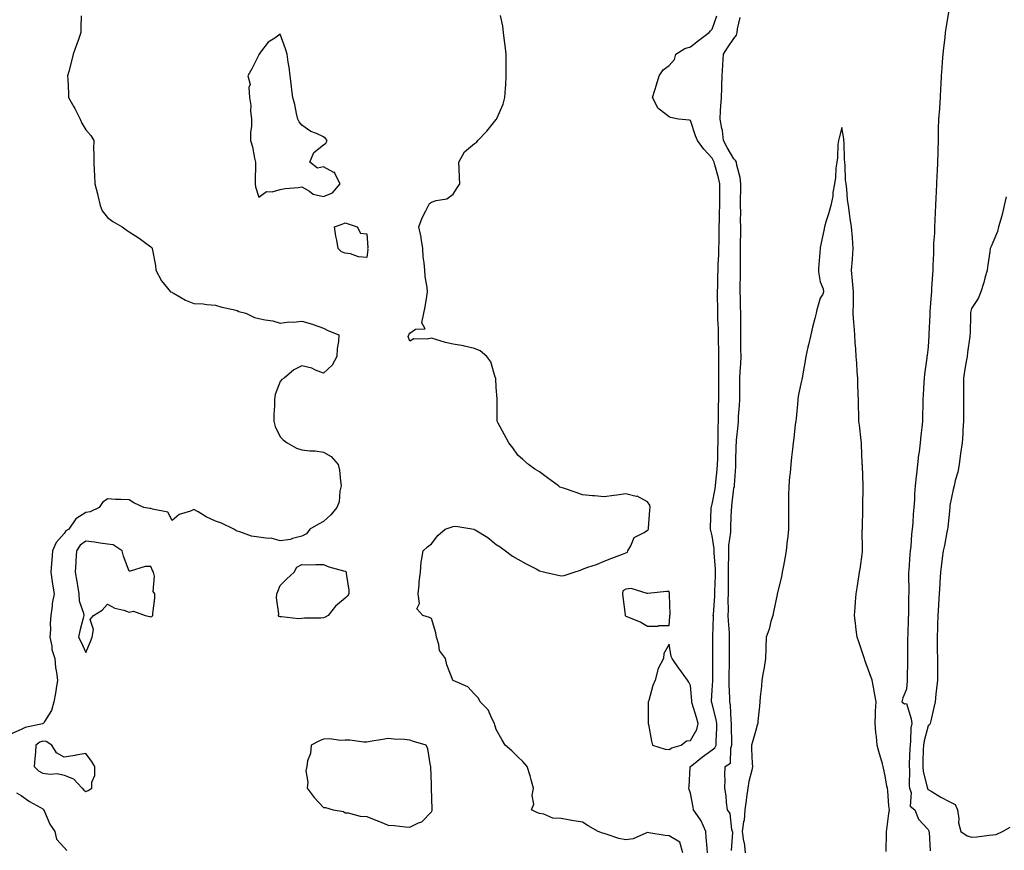
# Model space of a CAD drawing. Units: inches. Extents: x 913043 to 915683, y 7242475 to 7245098.
# Drawn here: x 914427 to 914883, y 7243443 to 7243828 of the extents above; entities that cross this region are included whole.
import ezdxf

# ---------------------------------------------------------------- set-up
doc = ezdxf.new("R2010")
doc.units = ezdxf.units.IN
doc.header["$MEASUREMENT"] = 0
doc.layers.add('Contour_91307242', color=7, linetype='Continuous', true_color=0x95157e)

msp = doc.modelspace()

# ---------------------------------------------------------------- linework, layer by layer
at = {"layer": 'Contour_91307242'}
for points in [[(914455.87, 7243829.74, 3281), (914455.66, 7243824.31, 3281), (914455.69, 7243821.92, 3281), (914454.4, 7243818.27, 3281), (914453.73, 7243816.25, 3281), (914452.1, 7243811.92, 3281), (914451.33, 7243808.64, 3281), (914450.07, 7243803.94, 3281), (914449.57, 7243801.92, 3281), (914449.67, 7243800.31, 3281), (914449.93, 7243793.8, 3281), (914450.05, 7243791.92, 3281), (914452.4, 7243787.57, 3281), (914452.86, 7243786.73, 3281), (914455.34, 7243781.92, 3281), (914456.11, 7243779.99, 3281), (914458.05, 7243776.86, 3281), (914460.34, 7243774.21, 3281), (914461.67, 7243771.92, 3281), (914461.64, 7243768.33, 3281), (914461.79, 7243765.66, 3281), (914461.76, 7243761.92, 3281), (914461.84, 7243758.13, 3281), (914462.05, 7243755.91, 3281), (914462.11, 7243751.92, 3281), (914463.39, 7243747.25, 3281), (914463.54, 7243746.43, 3281), (914464.62, 7243741.92, 3281), (914465.58, 7243739.45, 3281), (914468.05, 7243736.25, 3281), (914470.56, 7243734.43, 3281), (914474.84, 7243731.92, 3281), (914476.66, 7243730.53, 3281), (914478.05, 7243729.68, 3281), (914482.78, 7243726.65, 3281), (914485.15, 7243724.82, 3281), (914488.05, 7243722.64, 3281), (914488.51, 7243722.38, 3281), (914488.78, 7243721.92, 3281), (914488.86, 7243721.11, 3281), (914490.24, 7243714.11, 3281), (914490.39, 7243711.92, 3281), (914493.05, 7243706.92, 3281), (914497.29, 7243701.92, 3281), (914497.76, 7243701.63, 3281), (914498.05, 7243701.48, 3281), (914498.96, 7243701.01, 3281), (914504.1, 7243697.96, 3281), (914508.05, 7243696.49, 3281), (914512.38, 7243696.25, 3281), (914513.99, 7243695.97, 3281), (914518.05, 7243695.71, 3281), (914520.91, 7243694.78, 3281), (914526.28, 7243693.69, 3281), (914528.05, 7243693.21, 3281), (914528.82, 7243692.68, 3281), (914532.08, 7243691.92, 3281), (914536.15, 7243690.03, 3281), (914538.05, 7243689.55, 3281), (914541.12, 7243688.85, 3281), (914544.53, 7243688.4, 3281), (914548.05, 7243687.38, 3281), (914552.06, 7243687.91, 3281), (914553.99, 7243687.87, 3281), (914558.05, 7243688.27, 3281), (914562.95, 7243686.81, 3281), (914563.28, 7243686.69, 3281), (914568.05, 7243685.07, 3281), (914570.03, 7243683.9, 3281), (914575.16, 7243681.92, 3281), (914575.04, 7243678.91, 3281), (914574.37, 7243675.6, 3281), (914574.26, 7243671.92, 3281), (914572.07, 7243667.9, 3281), (914568.05, 7243664.19, 3281), (914564.36, 7243665.61, 3281), (914562.63, 7243666.51, 3281), (914558.05, 7243667.64, 3281), (914554.26, 7243665.72, 3281), (914549.83, 7243661.92, 3281), (914548.79, 7243661.18, 3281), (914548.05, 7243660.28, 3281), (914545.72, 7243654.24, 3281), (914545.31, 7243651.92, 3281), (914545.34, 7243649.21, 3281), (914545.05, 7243644.93, 3281), (914545.08, 7243641.92, 3281), (914545.65, 7243639.53, 3281), (914548.05, 7243634.72, 3281), (914549.42, 7243633.3, 3281), (914551.29, 7243631.92, 3281), (914555.59, 7243629.46, 3281), (914558.05, 7243628.65, 3281), (914561.74, 7243628.23, 3281), (914564.26, 7243628.13, 3281), (914568.05, 7243627.62, 3281), (914571.65, 7243625.52, 3281), (914574.78, 7243621.92, 3281), (914575.4, 7243619.27, 3281), (914575.87, 7243614.1, 3281), (914576.28, 7243611.92, 3281), (914575.68, 7243609.55, 3281), (914575.33, 7243604.63, 3281), (914574.2, 7243601.92, 3281), (914571.43, 7243598.54, 3281), (914568.05, 7243595.51, 3281), (914565.76, 7243594.21, 3281), (914561.74, 7243591.92, 3281), (914560.26, 7243589.71, 3281), (914558.05, 7243588.64, 3281), (914553.69, 7243587.56, 3281), (914552.77, 7243587.19, 3281), (914548.05, 7243586.43, 3281), (914543.86, 7243587.73, 3281), (914542.44, 7243587.53, 3281), (914538.05, 7243588.19, 3281), (914534.77, 7243588.65, 3281), (914529.33, 7243590.64, 3281), (914528.05, 7243590.91, 3281), (914527.44, 7243591.31, 3281), (914526.61, 7243591.92, 3281), (914520.77, 7243594.63, 3281), (914518.05, 7243595.67, 3281), (914513.75, 7243597.62, 3281), (914510.05, 7243599.92, 3281), (914508.05, 7243601.06, 3281), (914506.44, 7243600.31, 3281), (914501.3, 7243598.68, 3281), (914498.05, 7243595.99, 3281), (914495.96, 7243599.82, 3281), (914488.84, 7243601.14, 3281), (914488.05, 7243601.52, 3281), (914487.61, 7243601.48, 3281), (914484.86, 7243601.92, 3281), (914480.23, 7243604.11, 3281), (914478.05, 7243605.49, 3281), (914474.25, 7243605.72, 3281), (914471.8, 7243605.67, 3281), (914468.05, 7243605.95, 3281), (914465.72, 7243604.24, 3281), (914464.26, 7243601.92, 3281), (914460.07, 7243599.91, 3281), (914458.05, 7243599.59, 3281), (914453.31, 7243596.67, 3281), (914450.1, 7243591.92, 3281), (914448.76, 7243591.21, 3281), (914448.05, 7243589.87, 3281), (914444.26, 7243585.72, 3281), (914442.59, 7243581.92, 3281), (914442.21, 7243577.76, 3281), (914442.14, 7243576.01, 3281), (914441.8, 7243571.92, 3281), (914442.46, 7243567.51, 3281), (914442.54, 7243566.4, 3281), (914443.37, 7243561.92, 3281), (914442.44, 7243557.53, 3281), (914442.45, 7243556.31, 3281), (914441.8, 7243551.92, 3281), (914441.56, 7243548.41, 3281), (914441.59, 7243545.46, 3281), (914441.38, 7243541.92, 3281), (914442.24, 7243537.73, 3281), (914442.34, 7243536.21, 3281), (914443.61, 7243531.92, 3281), (914444, 7243527.87, 3281), (914444.43, 7243525.54, 3281), (914444.83, 7243521.92, 3281), (914444.21, 7243518.08, 3281), (914443.96, 7243516.01, 3281), (914443.23, 7243511.92, 3281), (914442.07, 7243507.91, 3281), (914438.87, 7243502.74, 3281), (914438.47, 7243501.92, 3281), (914438.16, 7243501.81, 3281), (914438.05, 7243501.82, 3281), (914437.89, 7243501.76, 3281), (914429.9, 7243500.07, 3281), (914428.05, 7243499.04, 3281), (914423.07, 7243496.9, 3281)], [(914734.45, 7243441.92, 3281), (914733.01, 7243446.88, 3281), (914728.05, 7243449.84, 3281), (914726.19, 7243450.06, 3281), (914718.71, 7243451.26, 3281), (914718.05, 7243451.34, 3281), (914717.28, 7243451.15, 3281), (914711.5, 7243448.47, 3281), (914708.05, 7243447.99, 3281), (914704.77, 7243448.65, 3281), (914699.46, 7243450.51, 3281), (914698.05, 7243450.88, 3281), (914697.18, 7243451.05, 3281), (914695.3, 7243451.92, 3281), (914690.68, 7243454.55, 3281), (914688.05, 7243456.17, 3281), (914683.09, 7243456.88, 3281), (914683.02, 7243456.88, 3281), (914678.05, 7243457.81, 3281), (914674.2, 7243458.07, 3281), (914670.13, 7243459.84, 3281), (914668.05, 7243460.12, 3281), (914666.8, 7243460.67, 3281), (914664.37, 7243461.92, 3281), (914665.39, 7243464.58, 3281), (914664.69, 7243468.56, 3281), (914665.22, 7243471.92, 3281), (914664.16, 7243475.81, 3281), (914663.72, 7243477.59, 3281), (914662.42, 7243481.92, 3281), (914660.34, 7243484.21, 3281), (914658.05, 7243486.42, 3281), (914655.33, 7243489.21, 3281), (914652.2, 7243491.92, 3281), (914650.57, 7243494.45, 3281), (914648.05, 7243499.08, 3281), (914647.44, 7243501.31, 3281), (914647.18, 7243501.92, 3281), (914646.12, 7243503.85, 3281), (914644.31, 7243508.18, 3281), (914640.58, 7243511.92, 3281), (914639.81, 7243513.69, 3281), (914638.05, 7243515.55, 3281), (914634.92, 7243518.8, 3281), (914628.13, 7243521.84, 3281), (914628.05, 7243521.89, 3281), (914627.98, 7243521.92, 3281), (914627.95, 7243522.02, 3281), (914625.22, 7243529.09, 3281), (914624.57, 7243531.92, 3281), (914621.79, 7243535.66, 3281), (914621.52, 7243538.45, 3281), (914620.33, 7243541.92, 3281), (914620.05, 7243543.92, 3281), (914618.05, 7243550.52, 3281), (914617.08, 7243550.95, 3281), (914614.02, 7243551.92, 3281), (914611.21, 7243555.08, 3281), (914612.47, 7243557.5, 3281), (914611.88, 7243561.92, 3281), (914612.32, 7243566.19, 3281), (914612.42, 7243567.55, 3281), (914612.9, 7243571.92, 3281), (914613.23, 7243576.74, 3281), (914613.5, 7243577.37, 3281), (914614.18, 7243581.92, 3281), (914616.2, 7243583.77, 3281), (914618.05, 7243585.16, 3281), (914620.94, 7243589.03, 3281), (914624.47, 7243591.92, 3281), (914627.16, 7243592.81, 3281), (914628.05, 7243593.1, 3281), (914629.39, 7243593.26, 3281), (914637.69, 7243591.92, 3281), (914638.05, 7243591.82, 3281), (914638.34, 7243591.64, 3281), (914644.18, 7243588.05, 3281), (914648.05, 7243584.87, 3281), (914649.93, 7243583.8, 3281), (914652.32, 7243581.92, 3281), (914655.57, 7243579.44, 3281), (914658.05, 7243577.97, 3281), (914661.93, 7243575.8, 3281), (914666.51, 7243573.46, 3281), (914668.05, 7243572.65, 3281), (914668.62, 7243572.49, 3281), (914670.57, 7243571.92, 3281), (914676.68, 7243570.55, 3281), (914678.05, 7243570.28, 3281), (914679.45, 7243570.52, 3281), (914684.11, 7243571.92, 3281), (914686.98, 7243572.99, 3281), (914688.05, 7243573.44, 3281), (914690.43, 7243574.29, 3281), (914694.42, 7243575.55, 3281), (914698.05, 7243577.05, 3281), (914701.5, 7243578.46, 3281), (914706.5, 7243580.37, 3281), (914708.05, 7243580.98, 3281), (914708.79, 7243581.18, 3281), (914708.91, 7243581.92, 3281), (914710.3, 7243584.17, 3281), (914711.94, 7243588.03, 3281), (914716.56, 7243590.43, 3281), (914718.05, 7243591.46, 3281), (914718.4, 7243591.57, 3281), (914718.52, 7243591.92, 3281), (914718.59, 7243592.47, 3281), (914719.19, 7243600.78, 3281), (914719.36, 7243601.92, 3281), (914719.23, 7243603.1, 3281), (914718.05, 7243604.6, 3281), (914713.26, 7243607.13, 3281), (914712.86, 7243607.12, 3281), (914708.05, 7243608.23, 3281), (914703.81, 7243607.68, 3281), (914702.46, 7243607.51, 3281), (914698.05, 7243606.94, 3281), (914693.52, 7243607.39, 3281), (914692.54, 7243607.43, 3281), (914688.05, 7243607.82, 3281), (914685, 7243608.87, 3281), (914679.14, 7243610.83, 3281), (914678.05, 7243611.2, 3281), (914677.56, 7243611.43, 3281), (914676.9, 7243611.92, 3281), (914671.84, 7243615.71, 3281), (914668.05, 7243618.49, 3281), (914665.92, 7243619.78, 3281), (914662.93, 7243621.92, 3281), (914660.33, 7243624.21, 3281), (914658.05, 7243626.25, 3281), (914655.65, 7243629.52, 3281), (914653.94, 7243631.92, 3281), (914651.81, 7243635.68, 3281), (914648.99, 7243640.98, 3281), (914648.48, 7243641.92, 3281), (914648.43, 7243642.3, 3281), (914648.49, 7243651.48, 3281), (914648.45, 7243651.92, 3281), (914648.42, 7243652.28, 3281), (914648.05, 7243657.52, 3281), (914647.81, 7243661.68, 3281), (914647.81, 7243661.92, 3281), (914647.62, 7243662.35, 3281), (914645.55, 7243669.42, 3281), (914643.7, 7243671.92, 3281), (914640.61, 7243674.48, 3281), (914638.05, 7243675.57, 3281), (914633.3, 7243676.67, 3281), (914632.93, 7243676.8, 3281), (914628.05, 7243677.62, 3281), (914624.55, 7243678.41, 3281), (914620.13, 7243679.84, 3281), (914618.05, 7243680.39, 3281), (914615.99, 7243679.87, 3281), (914609.88, 7243680.09, 3281), (914608.05, 7243679.03, 3281), (914607.32, 7243681.19, 3281), (914607.51, 7243681.92, 3281), (914607.73, 7243682.24, 3281), (914608.05, 7243682.64, 3281), (914610.66, 7243684.53, 3281), (914615.2, 7243684.76, 3281), (914613.64, 7243687.51, 3281), (914614.53, 7243691.92, 3281), (914615.1, 7243694.87, 3281), (914615.83, 7243699.7, 3281), (914616.24, 7243701.92, 3281), (914616.06, 7243703.91, 3281), (914615.13, 7243708.99, 3281), (914614.92, 7243711.92, 3281), (914614.73, 7243715.24, 3281), (914614.18, 7243718.04, 3281), (914614.01, 7243721.92, 3281), (914613.3, 7243726.67, 3281), (914613.32, 7243727.19, 3281), (914612.24, 7243731.92, 3281), (914613.81, 7243736.16, 3281), (914615.49, 7243739.36, 3281), (914616.68, 7243741.92, 3281), (914617.19, 7243742.78, 3281), (914618.05, 7243743.34, 3281), (914620.29, 7243744.16, 3281), (914625.09, 7243744.89, 3281), (914628.05, 7243747.11, 3281), (914629.92, 7243750.05, 3281), (914631.24, 7243751.92, 3281), (914630.98, 7243754.85, 3281), (914630.95, 7243759.03, 3281), (914630.71, 7243761.92, 3281), (914633.33, 7243766.64, 3281), (914638.05, 7243770.5, 3281), (914638.86, 7243771.11, 3281), (914639.53, 7243771.92, 3281), (914643.73, 7243776.24, 3281), (914648.05, 7243781.72, 3281), (914648.14, 7243781.83, 3281), (914648.18, 7243781.92, 3281), (914648.25, 7243782.12, 3281), (914651.18, 7243788.79, 3281), (914651.99, 7243791.92, 3281), (914652.29, 7243796.16, 3281), (914652.42, 7243797.55, 3281), (914652.71, 7243801.92, 3281), (914652.66, 7243806.53, 3281), (914652.71, 7243807.26, 3281), (914652.66, 7243811.92, 3281), (914652.17, 7243816.04, 3281), (914651.87, 7243818.09, 3281), (914651.39, 7243821.92, 3281), (914651.02, 7243824.89, 3281), (914650.09, 7243829.88, 3281)], [(914745.83, 7243441.92, 3280), (914745.78, 7243444.19, 3280), (914745.19, 7243449.06, 3280), (914745.14, 7243451.92, 3280), (914742.94, 7243456.8, 3280), (914742.3, 7243457.67, 3280), (914739.45, 7243461.92, 3280), (914739.28, 7243463.15, 3280), (914738.05, 7243469.57, 3280), (914737.43, 7243471.3, 3280), (914737.21, 7243471.92, 3280), (914737.32, 7243472.65, 3280), (914737.86, 7243481.73, 3280), (914737.88, 7243481.92, 3280), (914737.98, 7243481.99, 3280), (914738.05, 7243482.02, 3280), (914738.54, 7243482.41, 3280), (914743.51, 7243486.46, 3280), (914748.05, 7243489.63, 3280), (914749.32, 7243490.65, 3280), (914749.81, 7243491.92, 3280), (914749.83, 7243493.71, 3280), (914750.17, 7243499.8, 3280), (914750.19, 7243501.92, 3280), (914749.94, 7243503.81, 3280), (914748.05, 7243511.02, 3280), (914747.83, 7243511.7, 3280), (914747.76, 7243511.92, 3280), (914747.76, 7243512.21, 3280), (914748.05, 7243517.27, 3280), (914748.26, 7243521.71, 3280), (914748.26, 7243522.13, 3280), (914748.27, 7243531.7, 3280), (914748.27, 7243531.92, 3280), (914748.27, 7243532.14, 3280), (914748.35, 7243541.62, 3280), (914748.36, 7243541.92, 3280), (914748.35, 7243542.21, 3280), (914748.58, 7243551.39, 3280), (914748.56, 7243551.92, 3280), (914748.57, 7243552.45, 3280), (914749.18, 7243560.8, 3280), (914749.21, 7243561.92, 3280), (914749.23, 7243563.1, 3280), (914749.55, 7243570.43, 3280), (914749.58, 7243571.92, 3280), (914749.55, 7243573.41, 3280), (914749, 7243580.97, 3280), (914748.98, 7243581.92, 3280), (914748.98, 7243582.85, 3280), (914748.05, 7243588.85, 3280), (914747.38, 7243591.25, 3280), (914747.19, 7243591.92, 3280), (914747.23, 7243592.74, 3280), (914747.57, 7243601.44, 3280), (914747.6, 7243601.92, 3280), (914747.69, 7243602.28, 3280), (914748.05, 7243603.44, 3280), (914749.43, 7243610.54, 3280), (914749.62, 7243611.92, 3280), (914749.74, 7243613.61, 3280), (914750.4, 7243619.57, 3280), (914750.55, 7243621.92, 3280), (914750.59, 7243624.46, 3280), (914750.7, 7243629.26, 3280), (914750.75, 7243631.92, 3280), (914750.8, 7243634.67, 3280), (914750.83, 7243639.14, 3280), (914750.9, 7243641.92, 3280), (914750.96, 7243644.83, 3280), (914750.99, 7243648.98, 3280), (914751.05, 7243651.92, 3280), (914751.08, 7243654.95, 3280), (914751.13, 7243658.84, 3280), (914751.16, 7243661.92, 3280), (914751.18, 7243665.05, 3280), (914751.11, 7243668.86, 3280), (914751.12, 7243671.92, 3280), (914751.09, 7243674.96, 3280), (914751.03, 7243678.93, 3280), (914751, 7243681.92, 3280), (914750.94, 7243684.81, 3280), (914750.7, 7243689.27, 3280), (914750.64, 7243691.92, 3280), (914750.61, 7243694.48, 3280), (914750.55, 7243699.41, 3280), (914750.53, 7243701.92, 3280), (914750.58, 7243704.46, 3280), (914750.7, 7243709.27, 3280), (914750.76, 7243711.92, 3280), (914750.85, 7243714.71, 3280), (914751.08, 7243718.89, 3280), (914751.17, 7243721.92, 3280), (914751.22, 7243725.09, 3280), (914751.22, 7243728.75, 3280), (914751.28, 7243731.92, 3280), (914751.4, 7243735.28, 3280), (914751.49, 7243738.48, 3280), (914751.63, 7243741.92, 3280), (914751.62, 7243745.49, 3280), (914751.56, 7243748.41, 3280), (914751.55, 7243751.92, 3280), (914750.88, 7243754.74, 3280), (914749.27, 7243760.7, 3280), (914748.96, 7243761.92, 3280), (914748.64, 7243762.51, 3280), (914748.05, 7243763.76, 3280), (914744.14, 7243768.01, 3280), (914741.21, 7243771.92, 3280), (914740.3, 7243774.17, 3280), (914738.05, 7243781.21, 3280), (914737.5, 7243781.37, 3280), (914732.43, 7243781.92, 3280), (914728.72, 7243782.59, 3280), (914728.05, 7243782.93, 3280), (914723.45, 7243786.52, 3280), (914722.96, 7243786.83, 3280), (914722.9, 7243787.08, 3280), (914720.42, 7243791.92, 3280), (914721.47, 7243795.34, 3280), (914722.26, 7243797.7, 3280), (914723.45, 7243801.92, 3280), (914725.33, 7243804.64, 3280), (914728.05, 7243806.68, 3280), (914730.52, 7243809.45, 3280), (914731.2, 7243811.92, 3280), (914735.35, 7243814.62, 3280), (914738.05, 7243815.42, 3280), (914741.66, 7243818.31, 3280), (914746.7, 7243821.92, 3280), (914747.26, 7243822.7, 3280), (914748.05, 7243823.51, 3280), (914750.25, 7243829.72, 3280)], [(914857.52, 7243831.39, 3279), (914856.19, 7243823.78, 3279), (914855.98, 7243821.92, 3279), (914855.75, 7243819.63, 3279), (914855.1, 7243814.87, 3279), (914854.83, 7243811.92, 3279), (914854.59, 7243808.46, 3279), (914854.37, 7243805.59, 3279), (914854.12, 7243801.92, 3279), (914853.92, 7243797.79, 3279), (914853.79, 7243796.18, 3279), (914853.59, 7243791.92, 3279), (914853.23, 7243787.11, 3279), (914853.21, 7243786.76, 3279), (914852.84, 7243781.92, 3279), (914852.72, 7243777.25, 3279), (914852.72, 7243776.59, 3279), (914852.6, 7243771.92, 3279), (914852.49, 7243767.48, 3279), (914852.47, 7243766.34, 3279), (914852.38, 7243761.92, 3279), (914852.18, 7243757.8, 3279), (914852.1, 7243755.97, 3279), (914851.91, 7243751.92, 3279), (914851.72, 7243748.25, 3279), (914851.55, 7243745.43, 3279), (914851.37, 7243741.92, 3279), (914851.24, 7243738.73, 3279), (914851.11, 7243734.98, 3279), (914850.99, 7243731.92, 3279), (914850.9, 7243729.08, 3279), (914850.56, 7243724.43, 3279), (914850.48, 7243721.92, 3279), (914850.43, 7243719.54, 3279), (914850.22, 7243714.09, 3279), (914850.18, 7243711.92, 3279), (914850.05, 7243709.92, 3279), (914849.61, 7243703.48, 3279), (914849.52, 7243701.92, 3279), (914849.42, 7243700.54, 3279), (914848.83, 7243692.69, 3279), (914848.77, 7243691.92, 3279), (914848.75, 7243691.22, 3279), (914848.38, 7243682.25, 3279), (914848.37, 7243681.92, 3279), (914848.36, 7243681.61, 3279), (914848.05, 7243676.36, 3279), (914847.54, 7243672.43, 3279), (914847.49, 7243671.92, 3279), (914847.42, 7243671.3, 3279), (914846.3, 7243663.68, 3279), (914846.12, 7243661.92, 3279), (914846.01, 7243659.89, 3279), (914845.76, 7243654.21, 3279), (914845.64, 7243651.92, 3279), (914845.59, 7243649.46, 3279), (914845.39, 7243644.58, 3279), (914845.34, 7243641.92, 3279), (914845.07, 7243638.94, 3279), (914844.67, 7243635.31, 3279), (914844.37, 7243631.92, 3279), (914843.81, 7243627.68, 3279), (914843.58, 7243626.38, 3279), (914843.06, 7243621.92, 3279), (914842.57, 7243617.4, 3279), (914842.48, 7243616.35, 3279), (914842.02, 7243611.92, 3279), (914841.74, 7243608.23, 3279), (914841.66, 7243605.52, 3279), (914841.4, 7243601.92, 3279), (914841.09, 7243598.88, 3279), (914840.91, 7243594.78, 3279), (914840.65, 7243591.92, 3279), (914840.34, 7243589.63, 3279), (914839.96, 7243583.82, 3279), (914839.73, 7243581.92, 3279), (914839.57, 7243580.4, 3279), (914839.01, 7243572.89, 3279), (914838.92, 7243571.92, 3279), (914838.89, 7243571.08, 3279), (914839.04, 7243562.91, 3279), (914839.01, 7243561.92, 3279), (914838.99, 7243560.97, 3279), (914838.88, 7243552.75, 3279), (914838.87, 7243551.92, 3279), (914838.85, 7243551.12, 3279), (914838.56, 7243542.43, 3279), (914838.54, 7243541.92, 3279), (914838.54, 7243541.43, 3279), (914838.4, 7243532.27, 3279), (914838.4, 7243531.92, 3279), (914838.39, 7243531.58, 3279), (914838.27, 7243522.14, 3279), (914838.27, 7243521.92, 3279), (914838.26, 7243521.71, 3279), (914838.05, 7243517.76, 3279), (914836.25, 7243513.72, 3279), (914835.83, 7243511.92, 3279), (914837.14, 7243511, 3279), (914838.05, 7243511.14, 3279), (914840.23, 7243504.11, 3279), (914840.42, 7243501.92, 3279), (914840.07, 7243499.9, 3279), (914839.9, 7243493.78, 3279), (914839.65, 7243491.92, 3279), (914839.6, 7243490.38, 3279), (914839.31, 7243483.19, 3279), (914839.27, 7243481.92, 3279), (914839.41, 7243480.56, 3279), (914839.26, 7243473.13, 3279), (914839.42, 7243471.92, 3279), (914840.11, 7243469.87, 3279), (914839.76, 7243463.63, 3279), (914841.87, 7243461.92, 3279), (914843.63, 7243457.5, 3279), (914848.05, 7243452.83, 3279), (914848.29, 7243452.16, 3279), (914848.31, 7243451.92, 3279), (914848.47, 7243451.5, 3279), (914849.03, 7243442.91, 3279)], [(914756.98, 7243442.99, 3279), (914757.52, 7243451.38, 3279), (914757.48, 7243451.92, 3279), (914757.19, 7243452.79, 3279), (914756.33, 7243460.2, 3279), (914755.16, 7243461.92, 3279), (914754.68, 7243465.29, 3279), (914754.48, 7243468.35, 3279), (914753.86, 7243471.92, 3279), (914754, 7243475.97, 3279), (914753.89, 7243477.76, 3279), (914754, 7243481.92, 3279), (914756.5, 7243483.46, 3279), (914756.59, 7243490.46, 3279), (914757.16, 7243491.92, 3279), (914757.17, 7243492.8, 3279), (914756.91, 7243500.78, 3279), (914756.92, 7243501.92, 3279), (914756.75, 7243503.23, 3279), (914756.49, 7243510.36, 3279), (914756.22, 7243511.92, 3279), (914756.22, 7243513.75, 3279), (914755.93, 7243519.8, 3279), (914755.93, 7243521.92, 3279), (914755.94, 7243524.03, 3279), (914755.99, 7243529.87, 3279), (914756.01, 7243531.92, 3279), (914756.02, 7243533.94, 3279), (914756.08, 7243539.96, 3279), (914756.1, 7243541.92, 3279), (914756.03, 7243543.94, 3279), (914755.55, 7243549.41, 3279), (914755.47, 7243551.92, 3279), (914755.54, 7243554.43, 3279), (914755.47, 7243559.33, 3279), (914755.54, 7243561.92, 3279), (914755.58, 7243564.38, 3279), (914755.56, 7243569.44, 3279), (914755.61, 7243571.92, 3279), (914755.56, 7243574.4, 3279), (914755.74, 7243579.61, 3279), (914755.69, 7243581.92, 3279), (914755.69, 7243584.27, 3279), (914756.68, 7243590.55, 3279), (914756.68, 7243591.92, 3279), (914756.72, 7243593.25, 3279), (914757.02, 7243600.89, 3279), (914757.05, 7243601.92, 3279), (914757.19, 7243602.78, 3279), (914758.05, 7243610.93, 3279), (914758.33, 7243611.64, 3279), (914758.38, 7243611.92, 3279), (914758.39, 7243612.25, 3279), (914758.99, 7243620.98, 3279), (914759.01, 7243621.92, 3279), (914759.03, 7243622.91, 3279), (914759.21, 7243630.76, 3279), (914759.23, 7243631.92, 3279), (914759.3, 7243633.17, 3279), (914760.06, 7243639.91, 3279), (914760.14, 7243641.92, 3279), (914760.23, 7243644.1, 3279), (914760.72, 7243649.25, 3279), (914760.8, 7243651.92, 3279), (914760.81, 7243654.68, 3279), (914760.9, 7243659.08, 3279), (914760.9, 7243661.92, 3279), (914760.99, 7243664.87, 3279), (914761.27, 7243668.7, 3279), (914761.38, 7243671.92, 3279), (914761.37, 7243675.24, 3279), (914761.3, 7243678.67, 3279), (914761.3, 7243681.92, 3279), (914761.25, 7243685.12, 3279), (914761.3, 7243688.67, 3279), (914761.26, 7243691.92, 3279), (914761.17, 7243695.04, 3279), (914761.08, 7243698.88, 3279), (914761, 7243701.92, 3279), (914760.98, 7243704.85, 3279), (914761.13, 7243708.84, 3279), (914761.11, 7243711.92, 3279), (914761.1, 7243714.97, 3279), (914761.15, 7243718.82, 3279), (914761.14, 7243721.92, 3279), (914761.15, 7243725.02, 3279), (914761.34, 7243728.63, 3279), (914761.34, 7243731.92, 3279), (914761.09, 7243734.96, 3279), (914761.34, 7243738.63, 3279), (914761.14, 7243741.92, 3279), (914761.18, 7243745.05, 3279), (914761.24, 7243748.73, 3279), (914761.29, 7243751.92, 3279), (914760.92, 7243754.79, 3279), (914759.5, 7243760.47, 3279), (914759.26, 7243761.92, 3279), (914758.89, 7243762.76, 3279), (914758.05, 7243763.45, 3279), (914754.9, 7243768.77, 3279), (914753.32, 7243771.92, 3279), (914752.74, 7243776.61, 3279), (914752.49, 7243777.48, 3279), (914751.76, 7243781.92, 3279), (914751.94, 7243785.82, 3279), (914752.11, 7243787.86, 3279), (914752.29, 7243791.92, 3279), (914752.48, 7243796.35, 3279), (914752.51, 7243797.46, 3279), (914752.71, 7243801.92, 3279), (914753.02, 7243806.89, 3279), (914753.02, 7243806.95, 3279), (914753.33, 7243811.92, 3279), (914755.12, 7243814.85, 3279), (914758.05, 7243819.2, 3279), (914759.25, 7243820.72, 3279), (914759.58, 7243821.92, 3279), (914759.79, 7243823.66, 3279), (914761.02, 7243828.95, 3279)], [(914828.65, 7243442.53, 3279), (914828.7, 7243451.28, 3279), (914828.75, 7243451.92, 3279), (914828.89, 7243452.76, 3279), (914829.83, 7243460.13, 3279), (914830.16, 7243461.92, 3279), (914829.85, 7243463.72, 3279), (914829.32, 7243470.65, 3279), (914829.13, 7243471.92, 3279), (914828.97, 7243472.85, 3279), (914828.05, 7243477.64, 3279), (914827.31, 7243481.18, 3279), (914827.15, 7243481.92, 3279), (914826.83, 7243483.14, 3279), (914825.12, 7243488.98, 3279), (914824.43, 7243491.92, 3279), (914824.09, 7243495.88, 3279), (914823.84, 7243497.71, 3279), (914823.51, 7243501.92, 3279), (914823.69, 7243506.29, 3279), (914823.72, 7243507.58, 3279), (914823.88, 7243511.92, 3279), (914823.09, 7243516.88, 3279), (914823.09, 7243516.96, 3279), (914822.05, 7243521.92, 3279), (914821, 7243524.87, 3279), (914818.74, 7243531.23, 3279), (914818.49, 7243531.92, 3279), (914818.4, 7243532.26, 3279), (914818.05, 7243533.26, 3279), (914815.88, 7243539.74, 3279), (914815.1, 7243541.92, 3279), (914814.71, 7243545.27, 3279), (914814.45, 7243548.32, 3279), (914813.97, 7243551.92, 3279), (914814.29, 7243555.68, 3279), (914814.43, 7243558.3, 3279), (914814.71, 7243561.92, 3279), (914815.17, 7243564.8, 3279), (914815.96, 7243569.84, 3279), (914816.3, 7243571.92, 3279), (914816.52, 7243573.45, 3279), (914817.57, 7243581.44, 3279), (914817.64, 7243581.92, 3279), (914817.66, 7243582.31, 3279), (914817.53, 7243591.4, 3279), (914817.56, 7243591.92, 3279), (914817.6, 7243592.37, 3279), (914817.84, 7243601.71, 3279), (914817.86, 7243601.92, 3279), (914817.85, 7243602.12, 3279), (914817.98, 7243611.84, 3279), (914817.98, 7243611.92, 3279), (914817.97, 7243612, 3279), (914817.56, 7243621.43, 3279), (914817.54, 7243621.92, 3279), (914817.51, 7243622.46, 3279), (914817.14, 7243631.01, 3279), (914817.1, 7243631.92, 3279), (914817, 7243632.96, 3279), (914816.17, 7243640.04, 3279), (914815.99, 7243641.92, 3279), (914815.94, 7243644.03, 3279), (914815.84, 7243649.71, 3279), (914815.77, 7243651.92, 3279), (914815.67, 7243654.3, 3279), (914815.53, 7243659.4, 3279), (914815.41, 7243661.92, 3279), (914815.21, 7243664.76, 3279), (914814.93, 7243668.8, 3279), (914814.72, 7243671.92, 3279), (914814.48, 7243675.48, 3279), (914814.3, 7243678.17, 3279), (914814.05, 7243681.92, 3279), (914813.75, 7243686.22, 3279), (914813.66, 7243687.54, 3279), (914813.36, 7243691.92, 3279), (914813.39, 7243696.58, 3279), (914813.42, 7243697.29, 3279), (914813.43, 7243701.92, 3279), (914813.03, 7243706.89, 3279), (914813.02, 7243706.95, 3279), (914812.6, 7243711.92, 3279), (914812.97, 7243716.84, 3279), (914812.99, 7243716.99, 3279), (914813.36, 7243721.92, 3279), (914813.01, 7243726.88, 3279), (914813, 7243726.97, 3279), (914812.59, 7243731.92, 3279), (914811.95, 7243735.82, 3279), (914811.62, 7243738.35, 3279), (914811.07, 7243741.92, 3279), (914810.62, 7243744.49, 3279), (914810.41, 7243749.56, 3279), (914810.08, 7243751.92, 3279), (914809.83, 7243753.71, 3279), (914809.62, 7243760.35, 3279), (914809.44, 7243761.92, 3279), (914809.3, 7243763.17, 3279), (914809.09, 7243770.88, 3279), (914808.99, 7243771.92, 3279), (914808.91, 7243772.78, 3279), (914808.05, 7243777.95, 3279), (914806.8, 7243773.18, 3279), (914806.47, 7243771.92, 3279), (914806.27, 7243770.13, 3279), (914805.98, 7243763.98, 3279), (914805.71, 7243761.92, 3279), (914805.34, 7243759.21, 3279), (914805.11, 7243754.87, 3279), (914804.62, 7243751.92, 3279), (914803.93, 7243747.81, 3279), (914803.82, 7243746.15, 3279), (914802.94, 7243741.92, 3279), (914801.93, 7243738.04, 3279), (914800.86, 7243734.73, 3279), (914800.06, 7243731.92, 3279), (914799.68, 7243730.29, 3279), (914798.05, 7243722.45, 3279), (914798.01, 7243721.96, 3279), (914798.01, 7243721.92, 3279), (914798, 7243721.87, 3279), (914797.27, 7243712.7, 3279), (914797.23, 7243711.92, 3279), (914797.26, 7243711.13, 3279), (914798.05, 7243706.55, 3279), (914799.4, 7243703.28, 3279), (914799.51, 7243701.92, 3279), (914799.21, 7243700.77, 3279), (914798.05, 7243698.87, 3279), (914796.51, 7243693.45, 3279), (914796.21, 7243691.92, 3279), (914795.6, 7243689.47, 3279), (914794.51, 7243685.46, 3279), (914793.67, 7243681.92, 3279), (914792.61, 7243677.36, 3279), (914792.39, 7243676.26, 3279), (914791.43, 7243671.92, 3279), (914790.98, 7243668.99, 3279), (914789.95, 7243663.81, 3279), (914789.63, 7243661.92, 3279), (914789.41, 7243660.55, 3279), (914788.05, 7243654.28, 3279), (914787.68, 7243652.29, 3279), (914787.65, 7243651.92, 3279), (914787.61, 7243651.48, 3279), (914786.86, 7243643.11, 3279), (914786.75, 7243641.92, 3279), (914786.48, 7243640.35, 3279), (914785.9, 7243634.07, 3279), (914785.46, 7243631.92, 3279), (914785.16, 7243629.04, 3279), (914784.78, 7243625.19, 3279), (914784.45, 7243621.92, 3279), (914784.08, 7243617.95, 3279), (914783.89, 7243616.08, 3279), (914783.5, 7243611.92, 3279), (914783.42, 7243607.28, 3279), (914783.39, 7243606.59, 3279), (914783.3, 7243601.92, 3279), (914783.33, 7243597.19, 3279), (914783.35, 7243596.62, 3279), (914783.37, 7243591.92, 3279), (914782.84, 7243587.13, 3279), (914782.8, 7243586.67, 3279), (914782.3, 7243581.92, 3279), (914781.65, 7243578.32, 3279), (914781.04, 7243574.91, 3279), (914780.5, 7243571.92, 3279), (914780.08, 7243569.9, 3279), (914778.11, 7243561.98, 3279), (914778.09, 7243561.88, 3279), (914778.05, 7243561.69, 3279), (914776.39, 7243553.58, 3279), (914776.12, 7243551.92, 3279), (914775.23, 7243549.1, 3279), (914774.37, 7243545.59, 3279), (914772.96, 7243541.92, 3279), (914772.8, 7243537.17, 3279), (914772.83, 7243536.7, 3279), (914772.69, 7243531.92, 3279), (914772.12, 7243527.85, 3279), (914771.64, 7243525.51, 3279), (914771.07, 7243521.92, 3279), (914770.8, 7243519.18, 3279), (914770.3, 7243514.17, 3279), (914770.07, 7243511.92, 3279), (914770, 7243509.97, 3279), (914769.16, 7243503.03, 3279), (914769.11, 7243501.92, 3279), (914768.89, 7243501.07, 3279), (914768.05, 7243498.14, 3279), (914766.64, 7243493.33, 3279), (914766.21, 7243491.92, 3279), (914766.31, 7243490.18, 3279), (914766.59, 7243483.38, 3279), (914766.68, 7243481.92, 3279), (914766.35, 7243480.21, 3279), (914765.01, 7243474.97, 3279), (914764.48, 7243471.92, 3279), (914763.94, 7243467.81, 3279), (914763.71, 7243466.26, 3279), (914763.16, 7243461.92, 3279), (914762.82, 7243457.15, 3279), (914762.5, 7243456.36, 3279), (914761.89, 7243451.92, 3279), (914762.58, 7243447.39, 3279), (914762.83, 7243446.71, 3279), (914763.24, 7243441.92, 3279)], [(914884.14, 7243745.83, 3280), (914883.29, 7243741.92, 3280), (914882.34, 7243737.63, 3280), (914881.61, 7243735.48, 3280), (914880.67, 7243731.92, 3280), (914880.13, 7243729.84, 3280), (914878.05, 7243724.75, 3280), (914877.15, 7243722.82, 3280), (914876.74, 7243721.92, 3280), (914876.57, 7243720.44, 3280), (914875.65, 7243714.32, 3280), (914875.4, 7243711.92, 3280), (914874.32, 7243708.19, 3280), (914873.83, 7243706.14, 3280), (914872.4, 7243701.92, 3280), (914871.19, 7243698.78, 3280), (914868.05, 7243694.13, 3280), (914867.71, 7243692.26, 3280), (914867.63, 7243691.92, 3280), (914867.61, 7243691.48, 3280), (914867.41, 7243682.56, 3280), (914867.37, 7243681.92, 3280), (914867.28, 7243681.15, 3280), (914866.24, 7243673.74, 3280), (914866.03, 7243671.92, 3280), (914865.68, 7243669.55, 3280), (914864.86, 7243665.1, 3280), (914864.42, 7243661.92, 3280), (914864.41, 7243658.29, 3280), (914864.32, 7243655.65, 3280), (914864.33, 7243651.92, 3280), (914864.39, 7243648.26, 3280), (914864.32, 7243645.64, 3280), (914864.39, 7243641.92, 3280), (914864.1, 7243637.97, 3280), (914864.04, 7243635.93, 3280), (914863.71, 7243631.92, 3280), (914863.08, 7243626.95, 3280), (914863.08, 7243626.89, 3280), (914862.34, 7243621.92, 3280), (914861.7, 7243618.27, 3280), (914860.56, 7243614.43, 3280), (914860.02, 7243611.92, 3280), (914859.68, 7243610.29, 3280), (914858.05, 7243602.82, 3280), (914858, 7243601.97, 3280), (914858, 7243601.92, 3280), (914857.99, 7243601.86, 3280), (914857.08, 7243592.9, 3280), (914856.95, 7243591.92, 3280), (914856.69, 7243590.55, 3280), (914855.55, 7243584.42, 3280), (914855.05, 7243581.92, 3280), (914854.57, 7243578.44, 3280), (914854.26, 7243575.71, 3280), (914853.7, 7243571.92, 3280), (914853.43, 7243567.29, 3280), (914853.42, 7243566.56, 3280), (914853.1, 7243561.92, 3280), (914852.83, 7243557.14, 3280), (914852.81, 7243556.69, 3280), (914852.55, 7243551.92, 3280), (914852.35, 7243547.61, 3280), (914852.32, 7243546.19, 3280), (914852.13, 7243541.92, 3280), (914852.21, 7243537.76, 3280), (914852.21, 7243536.08, 3280), (914852.3, 7243531.92, 3280), (914852.33, 7243527.64, 3280), (914852.28, 7243526.15, 3280), (914852.31, 7243521.92, 3280), (914851.93, 7243518.04, 3280), (914851.64, 7243515.5, 3280), (914851.27, 7243511.92, 3280), (914850.7, 7243509.27, 3280), (914849.24, 7243503.1, 3280), (914848.97, 7243501.92, 3280), (914848.63, 7243501.34, 3280), (914848.05, 7243500.86, 3280), (914846.13, 7243493.84, 3280), (914845.87, 7243491.92, 3280), (914845.78, 7243489.65, 3280), (914845.6, 7243484.37, 3280), (914845.51, 7243481.92, 3280), (914845.75, 7243479.62, 3280), (914847.6, 7243472.37, 3280), (914847.66, 7243471.92, 3280), (914847.76, 7243471.63, 3280), (914848.05, 7243471.36, 3280), (914849.43, 7243470.54, 3280), (914853.9, 7243467.77, 3280), (914858.05, 7243465.6, 3280), (914860.55, 7243464.43, 3280), (914861.63, 7243461.92, 3280), (914862.25, 7243457.72, 3280), (914862.04, 7243455.91, 3280), (914863.18, 7243451.92, 3280), (914866.05, 7243449.92, 3280), (914868.05, 7243449.27, 3280), (914870.55, 7243449.43, 3280), (914876.28, 7243450.14, 3280), (914878.05, 7243450.27, 3280), (914879.47, 7243450.49, 3280), (914882.48, 7243451.92, 3280), (914886.06, 7243453.91, 3280)], [(914425.94, 7243469.81, 3281), (914428.05, 7243468.52, 3281), (914431.88, 7243465.76, 3281), (914437.07, 7243462.9, 3281), (914438.05, 7243462.32, 3281), (914438.25, 7243462.12, 3281), (914438.42, 7243461.92, 3281), (914438.8, 7243461.18, 3281), (914441.34, 7243455.2, 3281), (914443.67, 7243451.92, 3281), (914444.45, 7243448.32, 3281), (914448.05, 7243444.39, 3281), (914449.2, 7243443.06, 3281)]]:
    msp.add_polyline3d(points, dxfattribs=at)
for points in [[(914568.05, 7243746.07, 3282), (914572.23, 7243747.74, 3282), (914575.85, 7243751.92, 3282), (914573.31, 7243756.67, 3282), (914573.25, 7243757.12, 3282), (914572.8, 7243757.17, 3282), (914568.05, 7243759.69, 3282), (914565.34, 7243759.21, 3282), (914561.73, 7243761.92, 3282), (914563.6, 7243766.37, 3282), (914568.05, 7243769.98, 3282), (914569.21, 7243770.76, 3282), (914569.79, 7243771.92, 3282), (914569.06, 7243772.93, 3282), (914568.05, 7243773.63, 3282), (914564.81, 7243775.16, 3282), (914562.23, 7243776.1, 3282), (914558.05, 7243779.13, 3282), (914556.78, 7243780.64, 3282), (914556.15, 7243781.92, 3282), (914555.52, 7243784.45, 3282), (914554.76, 7243788.64, 3282), (914553.8, 7243791.92, 3282), (914553.27, 7243796.7, 3282), (914553.25, 7243797.12, 3282), (914552.66, 7243801.92, 3282), (914552.14, 7243806, 3282), (914551.69, 7243808.28, 3282), (914551.17, 7243811.92, 3282), (914550.53, 7243814.4, 3282), (914548.05, 7243821.17, 3282), (914545.46, 7243819.33, 3282), (914542.48, 7243817.49, 3282), (914538.96, 7243812.83, 3282), (914538.22, 7243811.92, 3282), (914538.16, 7243811.81, 3282), (914538.05, 7243811.6, 3282), (914534.8, 7243805.17, 3282), (914533.01, 7243801.92, 3282), (914534.09, 7243797.96, 3282), (914533.46, 7243796.52, 3282), (914533.82, 7243791.92, 3282), (914534.36, 7243788.23, 3282), (914534.33, 7243785.64, 3282), (914534.74, 7243781.92, 3282), (914534.68, 7243778.55, 3282), (914534.26, 7243775.72, 3282), (914534.2, 7243771.92, 3282), (914535.16, 7243769.03, 3282), (914536.13, 7243763.83, 3282), (914536.64, 7243761.92, 3282), (914536.64, 7243760.51, 3282), (914536.39, 7243753.58, 3282), (914536.39, 7243751.92, 3282), (914536.63, 7243750.49, 3282), (914538.05, 7243745.72, 3282), (914541.61, 7243748.37, 3282), (914544.33, 7243748.2, 3282), (914548.05, 7243749.22, 3282), (914550.28, 7243749.69, 3282), (914556.37, 7243750.24, 3282), (914558.05, 7243750.53, 3282), (914561.5, 7243748.46, 3282), (914563.24, 7243747.11, 3282)], [(914588.05, 7243717.73, 3281), (914584.19, 7243718.06, 3281), (914580.56, 7243719.4, 3281), (914578.05, 7243719.75, 3281), (914576.45, 7243720.32, 3281), (914574.92, 7243721.92, 3281), (914574.24, 7243725.73, 3281), (914573.72, 7243727.58, 3281), (914573.13, 7243731.92, 3281), (914576.72, 7243733.25, 3281), (914578.05, 7243733.8, 3281), (914579.54, 7243733.4, 3281), (914583.7, 7243731.92, 3281), (914585.22, 7243729.09, 3281), (914588.05, 7243728.75, 3281), (914588.53, 7243722.4, 3281), (914588.48, 7243721.92, 3281), (914588.57, 7243721.4, 3281)], [(914458.05, 7243534.82, 3282), (914460.12, 7243539.85, 3282), (914460.95, 7243541.92, 3282), (914461.57, 7243545.45, 3282), (914459.98, 7243550, 3282), (914461.5, 7243551.92, 3282), (914465.54, 7243554.44, 3282), (914468.05, 7243557.24, 3282), (914471.47, 7243555.35, 3282), (914475.63, 7243554.34, 3282), (914478.05, 7243553.45, 3282), (914480.09, 7243553.96, 3282), (914485.53, 7243551.92, 3282), (914487.61, 7243551.48, 3282), (914488.05, 7243551.32, 3282), (914488.57, 7243551.4, 3282), (914489.01, 7243551.92, 3282), (914488.99, 7243552.87, 3282), (914489.97, 7243560, 3282), (914489.96, 7243561.92, 3282), (914489.19, 7243563.06, 3282), (914489.83, 7243570.13, 3282), (914489.38, 7243571.92, 3282), (914488.95, 7243572.82, 3282), (914488.05, 7243574.58, 3282), (914485.41, 7243574.56, 3282), (914478.55, 7243572.43, 3282), (914478.05, 7243572.42, 3282), (914475.53, 7243579.4, 3282), (914474.77, 7243581.92, 3282), (914470.74, 7243584.62, 3282), (914468.05, 7243584.93, 3282), (914464.62, 7243585.35, 3282), (914462.01, 7243585.88, 3282), (914458.05, 7243586.29, 3282), (914455.45, 7243584.52, 3282), (914453.68, 7243581.92, 3282), (914453.42, 7243577.28, 3282), (914453.38, 7243576.59, 3282), (914453.1, 7243571.92, 3282), (914453.79, 7243567.65, 3282), (914454.1, 7243565.87, 3282), (914454.76, 7243561.92, 3282), (914454.86, 7243558.74, 3282), (914457.01, 7243552.96, 3282), (914457.08, 7243551.92, 3282), (914456.78, 7243550.65, 3282), (914455.23, 7243544.74, 3282), (914454.59, 7243541.92, 3282), (914455.78, 7243539.64, 3282)], [(914568.05, 7243550.79, 3281), (914566.76, 7243550.63, 3281), (914559.33, 7243550.64, 3281), (914558.05, 7243550.45, 3281), (914556.54, 7243550.41, 3281), (914548.65, 7243551.32, 3281), (914548.05, 7243551.3, 3281), (914547.59, 7243551.46, 3281), (914547.21, 7243551.92, 3281), (914547.35, 7243552.62, 3281), (914546.26, 7243560.12, 3281), (914546.46, 7243561.92, 3281), (914546.95, 7243563.02, 3281), (914548.05, 7243565.77, 3281), (914551.11, 7243568.86, 3281), (914554.4, 7243571.92, 3281), (914555.65, 7243574.31, 3281), (914558.05, 7243575.5, 3281), (914561.57, 7243575.44, 3281), (914564.44, 7243575.53, 3281), (914568.05, 7243575.47, 3281), (914570.59, 7243574.47, 3281), (914577.28, 7243572.68, 3281), (914578.05, 7243572.44, 3281), (914578.36, 7243572.23, 3281), (914578.54, 7243571.92, 3281), (914578.55, 7243571.42, 3281), (914579.77, 7243563.64, 3281), (914579.79, 7243561.92, 3281), (914579.11, 7243560.87, 3281), (914578.05, 7243560, 3281), (914573.69, 7243556.28, 3281), (914570.16, 7243551.92, 3281), (914568.9, 7243551.07, 3281)], [(914728.05, 7243547.35, 3281), (914728.46, 7243551.52, 3281), (914728.48, 7243551.92, 3281), (914728.53, 7243552.4, 3281), (914728.27, 7243561.7, 3281), (914728.3, 7243561.92, 3281), (914728.34, 7243562.2, 3281), (914728.05, 7243563.08, 3281), (914726.92, 7243563.05, 3281), (914718.25, 7243562.12, 3281), (914718.05, 7243562.12, 3281), (914717.91, 7243562.06, 3281), (914710.55, 7243564.42, 3281), (914708.05, 7243564.08, 3281), (914706.64, 7243563.33, 3281), (914706.53, 7243561.92, 3281), (914706.65, 7243560.52, 3281), (914707.77, 7243552.2, 3281), (914707.8, 7243551.92, 3281), (914707.92, 7243551.79, 3281), (914708.05, 7243551.64, 3281), (914708.57, 7243551.39, 3281), (914715.01, 7243548.88, 3281), (914718.05, 7243546.99, 3281), (914722.98, 7243546.99, 3281), (914723.34, 7243547.21, 3281)], [(914728.05, 7243489.78, 3281), (914729.37, 7243490.6, 3281), (914733.72, 7243491.92, 3281), (914736.07, 7243493.9, 3281), (914738.05, 7243494.03, 3281), (914740.86, 7243499.11, 3281), (914741.6, 7243501.92, 3281), (914740.75, 7243504.62, 3281), (914738.79, 7243511.19, 3281), (914738.56, 7243511.92, 3281), (914738.56, 7243512.43, 3281), (914738.05, 7243519.46, 3281), (914737.17, 7243521.04, 3281), (914736.55, 7243521.92, 3281), (914732.98, 7243526.85, 3281), (914732.69, 7243527.28, 3281), (914729.53, 7243531.92, 3281), (914729.11, 7243532.98, 3281), (914728.05, 7243538.65, 3281), (914725.64, 7243534.33, 3281), (914725.51, 7243531.92, 3281), (914722.88, 7243527.09, 3281), (914722.88, 7243526.75, 3281), (914721.64, 7243521.92, 3281), (914720.51, 7243519.46, 3281), (914718.64, 7243512.51, 3281), (914718.43, 7243511.92, 3281), (914718.42, 7243511.55, 3281), (914718.46, 7243502.32, 3281), (914718.45, 7243501.92, 3281), (914718.59, 7243501.38, 3281), (914719.89, 7243493.76, 3281), (914720.45, 7243491.92, 3281), (914726.19, 7243490.06, 3281)], [(914458.05, 7243470.36, 3282), (914459.05, 7243470.92, 3282), (914460.81, 7243471.92, 3282), (914460.79, 7243474.65, 3282), (914462.14, 7243477.84, 3282), (914462.12, 7243481.92, 3282), (914460.58, 7243484.45, 3282), (914458.05, 7243488.04, 3282), (914453.32, 7243487.18, 3282), (914452.89, 7243487.08, 3282), (914448.05, 7243486.35, 3282), (914444.46, 7243488.33, 3282), (914442.29, 7243491.92, 3282), (914439.63, 7243493.5, 3282), (914438.05, 7243493.63, 3282), (914436.79, 7243493.18, 3282), (914434.88, 7243491.92, 3282), (914434.69, 7243488.56, 3282), (914434.34, 7243485.63, 3282), (914434.16, 7243481.92, 3282), (914436.04, 7243479.91, 3282), (914438.05, 7243478.88, 3282), (914441.57, 7243478.39, 3282), (914444.81, 7243478.68, 3282), (914448.05, 7243477.92, 3282), (914452.36, 7243476.23, 3282), (914456.33, 7243471.92, 3282), (914457.15, 7243471.02, 3282)], [(914618.05, 7243460.98, 3282), (914618.38, 7243461.6, 3282), (914618.41, 7243461.92, 3282), (914618.38, 7243462.24, 3282), (914618.08, 7243471.89, 3282), (914618.08, 7243471.95, 3282), (914618.05, 7243473.8, 3282), (914617.82, 7243481.69, 3282), (914617.77, 7243481.92, 3282), (914617.64, 7243482.33, 3282), (914616.33, 7243490.2, 3282), (914615.52, 7243491.92, 3282), (914609.72, 7243493.59, 3282), (914608.05, 7243494.18, 3282), (914605.5, 7243494.47, 3282), (914600.71, 7243494.58, 3282), (914598.05, 7243494.95, 3282), (914595.42, 7243494.55, 3282), (914589.67, 7243493.54, 3282), (914588.05, 7243493.28, 3282), (914586.67, 7243493.3, 3282), (914580.22, 7243494.09, 3282), (914578.05, 7243494.11, 3282), (914575.91, 7243494.06, 3282), (914570.87, 7243494.73, 3282), (914568.05, 7243494.69, 3282), (914566.17, 7243493.8, 3282), (914562.37, 7243491.92, 3282), (914562.01, 7243487.96, 3282), (914560.72, 7243484.6, 3282), (914560.32, 7243481.92, 3282), (914559.95, 7243480.03, 3282), (914560.78, 7243474.65, 3282), (914560.49, 7243471.92, 3282), (914563.66, 7243467.53, 3282), (914568.05, 7243463.01, 3282), (914569.04, 7243462.91, 3282), (914572.59, 7243461.92, 3282), (914577.25, 7243461.12, 3282), (914578.05, 7243460.57, 3282), (914579.49, 7243460.48, 3282), (914585.09, 7243458.96, 3282), (914588.05, 7243458.84, 3282), (914593, 7243456.87, 3282), (914593.17, 7243456.8, 3282), (914598.05, 7243454.8, 3282), (914600.8, 7243454.67, 3282), (914606.03, 7243453.94, 3282), (914608.05, 7243453.82, 3282), (914611.97, 7243455.84, 3282), (914613.57, 7243456.4, 3282)]]:
    msp.add_polyline3d(points, close=True, dxfattribs=at)

doc.saveas('drawing.dxf')
